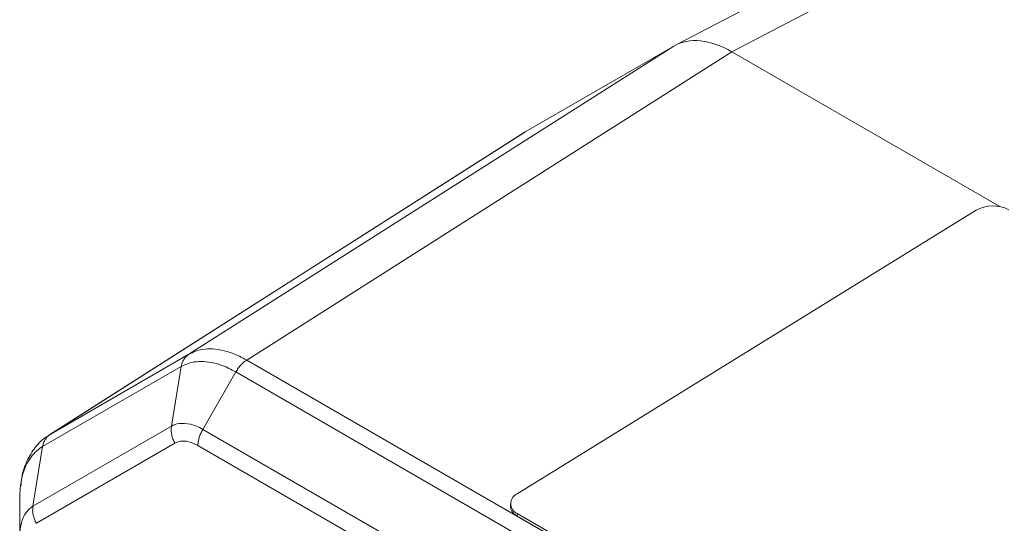
# Model space of a CAD drawing. Units: millimetres. Extents: x 5 to 589, y 5 to 415.
# Drawn here: x 316 to 358, y 366 to 387 of the extents above; entities that cross this region are included whole.
import ezdxf

# ---------------------------------------------------------------- set-up
doc = ezdxf.new("R2010")
doc.units = ezdxf.units.MM

msp = doc.modelspace()

# ---------------------------------------------------------------- linework, layer by layer
at = {"color": 7, "linetype": 'Continuous', "lineweight": 15}
for p, q in [((375.591, 402.855), (344.003, 386.396)), ((378.026, 402.573), (346.438, 386.114)), ((323.022, 373.075), (343.94, 386.361)), ((346.438, 386.114), (325.521, 372.828)), ((337.524, 382.656), (343.94, 386.361)), ((346.438, 386.114), (357.991, 379.445)), ((337.463, 382.619), (316.979, 369.583)), ((337.524, 382.656), (317.041, 369.621)), ((337.181, 367.059), (356.968, 379.28)), ((317.041, 369.621), (323.022, 373.075)), ((325.521, 372.828), (389.862, 335.685)), ((322.69, 372.546), (316.715, 369.095)), ((322.69, 372.546), (322.272, 369.973)), ((325.05, 372.313), (323.622, 369.84)), ((389.383, 335.174), (325.05, 372.313)), ((316.297, 366.523), (322.272, 369.973)), ((323.622, 369.84), (387.955, 332.701)), ((316.715, 369.095), (316.297, 366.523)), ((322.419, 369.241), (316.443, 365.791)), ((387.748, 332.004), (323.412, 369.144)), ((315.738, 365.287), (315.738, 366.935)), ((336.889, 366.62), (336.892, 366.5)), ((378.194, 342.539), (337.182, 366.215)), ((337.182, 366.215), (337.185, 366.094)), ((378.197, 342.418), (337.185, 366.094))]:
    msp.add_line(p, q, dxfattribs=at)
for centre, radius, start, end in [((357.701, 377.98), 1.492, 62.8655, 119.4238), ((337.356, 366.637), 0.457, 112.4717, 247.5867), ((337.4, 366.558), 0.511, 186.5282, 245.1203)]:
    msp.add_arc(centre, radius, start, end, dxfattribs=at)
for centre, major_axis, start_param, end_param in [((346.44, 382.027), (-2.499, 4.334), 5.498625, 6.283519), ((346.44, 382.027), (-2.499, 4.334), 5.498625, 6.283519), ((340.027, 378.324), (-2.503, 4.332), 6.283014, 6.307864), ((340.027, 378.324), (-2.503, 4.332), 6.283014, 6.307864)]:
    msp.add_ellipse(centre, major_axis=major_axis, ratio=0.57709, start_param=start_param, end_param=end_param, dxfattribs=at)
for points, knots in [([(323.022, 373.075), (323.117, 373.122), (323.45, 373.289), (324.167, 373.353), (324.947, 373.134), (325.413, 372.885), (325.521, 372.828)], [0, 0, 0, 0, 0.14158, 0.500121, 0.884322, 1, 1, 1, 1]), ([(322.69, 372.546), (322.703, 372.602), (322.727, 372.712), (322.801, 372.858), (322.898, 372.984), (322.981, 373.045), (323.022, 373.075)], [0, 0, 0, 0, 0.25, 0.5, 0.749993, 1, 1, 1, 1]), ([(325.05, 372.313), (325.082, 372.366), (325.147, 372.473), (325.264, 372.614), (325.389, 372.737), (325.477, 372.798), (325.521, 372.828)], [0, 0, 0, 0, 0.249995, 0.499994, 0.749996, 1, 1, 1, 1]), ([(325.05, 372.313), (325.05, 372.313), (324.937, 372.363), (324.526, 372.608), (323.758, 372.806), (323.116, 372.752), (322.763, 372.588), (322.69, 372.546), (322.69, 372.546)], [0, 0, 0, 0, 0.000016, 0.115846, 0.499878, 0.85814, 0.999983, 1, 1, 1, 1]), ([(322.419, 369.241), (322.389, 369.3), (322.328, 369.416), (322.276, 369.604), (322.253, 369.793), (322.266, 369.913), (322.272, 369.973)], [0, 0, 0, 0, 0.249999, 0.5, 0.749999, 1, 1, 1, 1]), ([(322.272, 369.973), (322.272, 369.973), (322.366, 370.037), (322.622, 370.112), (323.078, 370.094), (323.441, 369.944), (323.622, 369.84), (323.622, 369.84)], [0, 0, 0, 0, 0.000029, 0.278235, 0.636989, 0.999972, 1, 1, 1, 1]), ([(323.412, 369.144), (323.415, 369.199), (323.421, 369.309), (323.464, 369.487), (323.529, 369.667), (323.591, 369.782), (323.622, 369.84)], [0, 0, 0, 0, 0.250001, 0.500004, 0.75, 1, 1, 1, 1]), ([(316.981, 369.572), (316.948, 369.555), (316.719, 369.435), (316.371, 369.068), (316.011, 368.477), (315.812, 367.903), (315.786, 367.519), (315.778, 367.396)], [0, 0, 0, 0, 0.044899, 0.309071, 0.581262, 0.865147, 1, 1, 1, 1]), ([(316.715, 369.095), (316.727, 369.15), (316.75, 369.261), (316.823, 369.405), (316.918, 369.531), (317, 369.591), (317.041, 369.621)], [0, 0, 0, 0, 0.249997, 0.499994, 0.749997, 1, 1, 1, 1]), ([(316.715, 369.095), (316.715, 369.095), (316.612, 369.036), (316.349, 368.845), (315.921, 368.281), (315.772, 367.553), (315.725, 367.044), (315.738, 366.935), (315.738, 366.935)], [0, 0, 0, 0, 0.0000158, 0.1418596, 0.5001216, 0.884154, 0.9999837, 1, 1, 1, 1]), ([(323.412, 369.144), (323.279, 369.208), (323.014, 369.335), (322.672, 369.352), (322.496, 369.275), (322.419, 369.241)], [0, 0, 0, 0, 0.360973, 0.721514, 1, 1, 1, 1]), ([(315.739, 366.984), (315.738, 366.974), (315.733, 366.928), (315.735, 366.879), (315.737, 366.842)], [0, 0, 0, 0, 0.23075, 1, 1, 1, 1]), ([(315.738, 365.287), (315.738, 365.287), (315.738, 365.447), (315.771, 365.794), (315.949, 366.237), (316.169, 366.449), (316.297, 366.523), (316.297, 366.523)], [0, 0, 0, 0, 0.000028, 0.278234, 0.636989, 0.999973, 1, 1, 1, 1]), ([(316.297, 366.523), (316.29, 366.462), (316.277, 366.342), (316.301, 366.153), (316.353, 365.965), (316.413, 365.849), (316.443, 365.791)], [0, 0, 0, 0, 0.250001, 0.5, 0.750001, 1, 1, 1, 1])]:
    msp.add_open_spline(points, degree=3, knots=knots, dxfattribs=at)

doc.saveas('drawing.dxf')
